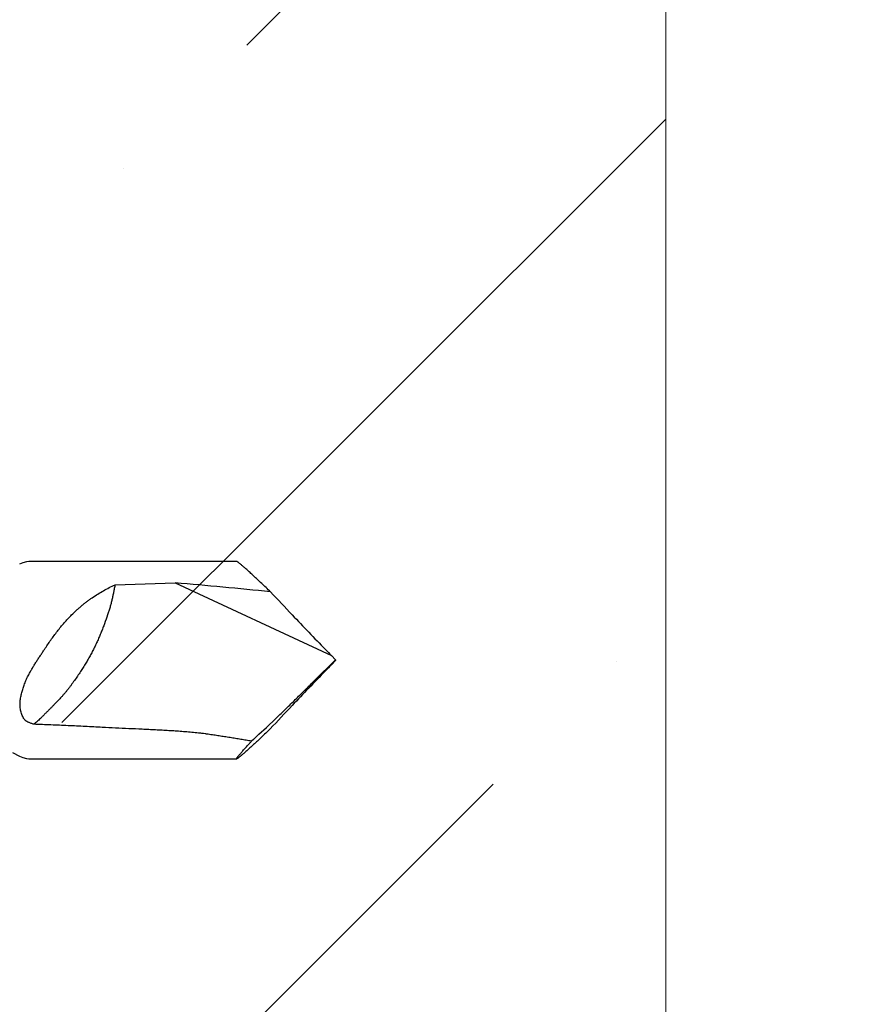
# Model space of a CAD drawing. Units: inches. Extents: x 80.7 to 91.6, y 32.4 to 45.2.
# Drawn here: x 90.8 to 91.6, y 35.2 to 36.1 of the extents above; entities that cross this region are included whole.
import ezdxf

# ---------------------------------------------------------------- set-up
doc = ezdxf.new("R2010")
doc.units = ezdxf.units.IN
doc.header["$MEASUREMENT"] = 0
doc.layers.get('0').update_dxf_attribs({"lineweight": 0})
for name, color, linetype, lineweight in [('DIMENSION', 9, 'Continuous', 0), ('DIVISING', 1, 'Continuous', 0), ('SCREW', 9, 'Continuous', 0)]:
    doc.layers.add(name, color=color, linetype=linetype, lineweight=lineweight)
doc.layers.add('Fastener', color=9, linetype='Continuous')

# ---------------------------------------------------------------- blocks, each defined once
blk = doc.blocks.new('#12-14 x 2.00 HWH Steel Fastener')
at = {"layer": 'Fastener', "linetype": 'Continuous'}
for p, q in [((1.9115, 0.0885), (1.725, 0.0885)), ((1.80243, 0.06769), (1.85629, 0.06939)), ((1.85629, 0.06939), (1.99637, 0.00407)), ((2, 0.00041), (1.99637, 0.00407)), ((2, 0.00041), (2, -0.00041)), ((2, -0.00041), (1.99637, -0.00407)), ((1.9381, -0.06025), (1.94655, -0.05229)), ((1.93134, -0.06645), (1.9381, -0.06025)), ((1.725, -0.0885), (1.9115, -0.0885))]:
    blk.add_line(p, q, dxfattribs=at)
for points in [[(1.725, 0.0885), (1.72299, 0.08832), (1.71976, 0.08741), (1.71663, 0.08598)], [(1.71058, -0.08271), (1.71663, -0.08598), (1.71976, -0.08741), (1.72299, -0.08832), (1.725, -0.0885)]]:
    blk.add_lwpolyline(points, dxfattribs=at)
for centre, radius, start, end in [((1.35969, -5.64288), 5.73381, 84.172589, 85.031383), ((4.23868, 2.19826), 3.1372, 222.93505, 223.45274), ((4.93617, 2.8628), 4.10058, 223.49072, 224.09027), ((4.45658, 2.39369), 3.42971, 224.03605, 224.16616), ((-3.68161, 5.67644), 8.03107, 314.808621, 315.028089), ((4.45658, -2.39369), 3.42971, 135.83384, 135.96395), ((5.00674, -2.93046), 4.19835, 135.91671, 136.5023), ((4.40337, -2.35714), 3.36603, 136.51209, 137.00222), ((2.35662, -0.51796), 0.62026, 133.28604, 134.11374)]:
    blk.add_arc(centre, radius, start, end, dxfattribs=at)
for points, knots in [([(1.91565, 0.08548), (1.91537, 0.08572), (1.91485, 0.08615), (1.91411, 0.08676), (1.91346, 0.08727), (1.91296, 0.08765), (1.91261, 0.0879), (1.91238, 0.08806), (1.91218, 0.08819), (1.912, 0.0883), (1.91184, 0.08839), (1.91172, 0.08844), (1.91164, 0.08847), (1.91159, 0.08849), (1.91154, 0.0885), (1.91151, 0.0885), (1.9115, 0.0885)], [0, 0, 0, 0, 0.208471, 0.394377, 0.556877, 0.695265, 0.755236, 0.808969, 0.856415, 0.897546, 0.93236, 0.960898, 0.972855, 0.983311, 0.992327, 1, 1, 1, 1]), ([(1.94185, 0.0613), (1.9405, 0.0626), (1.93784, 0.06512), (1.93394, 0.06881), (1.93023, 0.07229), (1.92675, 0.07553), (1.92353, 0.0785), (1.92102, 0.08078), (1.91916, 0.08243), (1.91791, 0.08354), (1.91675, 0.08455), (1.916, 0.08518), (1.91565, 0.08548)], [0, 0, 0, 0, 0.157723, 0.308602, 0.451553, 0.585366, 0.708685, 0.819988, 0.870636, 0.917676, 0.960879, 1, 1, 1, 1]), ([(1.7635, 0.04063), (1.76495, 0.04207), (1.76715, 0.04418), (1.77018, 0.04688), (1.77248, 0.04884), (1.77481, 0.05074), (1.77717, 0.05258), (1.77957, 0.05435), (1.78281, 0.05663), (1.78693, 0.05933), (1.79367, 0.06334), (1.7989, 0.06603), (1.80243, 0.06769)], [0, 0, 0, 0, 0.12832, 0.191999, 0.255372, 0.318463, 0.381295, 0.443894, 0.506283, 0.630514, 0.754146, 1, 1, 1, 1]), ([(1.80243, 0.06769), (1.80221, 0.06655), (1.80176, 0.06429), (1.80109, 0.06092), (1.80039, 0.05757), (1.79964, 0.05423), (1.79883, 0.05088), (1.79793, 0.0475), (1.79692, 0.04408), (1.79616, 0.04179), (1.79576, 0.04063)], [0, 0, 0, 0, 0.124716, 0.247846, 0.370195, 0.492585, 0.615861, 0.740903, 0.86863, 1, 1, 1, 1]), ([(1.73914, 0.00966), (1.74008, 0.01106), (1.74195, 0.01385), (1.74481, 0.01799), (1.74772, 0.02205), (1.75167, 0.02732), (1.75579, 0.03239), (1.76013, 0.0372), (1.76237, 0.03951), (1.7635, 0.04063)], [0, 0, 0, 0, 0.128024, 0.255428, 0.38202, 0.507675, 0.755903, 0.878474, 1, 1, 1, 1]), ([(1.79576, 0.04063), (1.79485, 0.038), (1.79346, 0.03408), (1.79152, 0.02889), (1.79001, 0.02506), (1.78843, 0.02123), (1.78675, 0.01739), (1.78495, 0.01353), (1.78368, 0.01095), (1.78302, 0.00966)], [0, 0, 0, 0, 0.249566, 0.372531, 0.495291, 0.618619, 0.743307, 0.870159, 1, 1, 1, 1]), ([(1.725, -0.01299), (1.72552, -0.01202), (1.7266, -0.01007), (1.72828, -0.00719), (1.73002, -0.00434), (1.7318, -0.00151), (1.73361, 0.0013), (1.73544, 0.0041), (1.73729, 0.00688), (1.73852, 0.00874), (1.73914, 0.00966)], [0, 0, 0, 0, 0.124435, 0.249258, 0.374324, 0.499535, 0.624795, 0.750023, 0.875124, 1, 1, 1, 1]), ([(1.78302, 0.00966), (1.78236, 0.00836), (1.78102, 0.00578), (1.77893, 0.00197), (1.77674, -0.0018), (1.77445, -0.00557), (1.77203, -0.00937), (1.76945, -0.01325), (1.76671, -0.01725), (1.7648, -0.01994), (1.76382, -0.02131)], [0, 0, 0, 0, 0.119938, 0.238762, 0.357757, 0.478207, 0.601391, 0.728579, 0.861032, 1, 1, 1, 1]), ([(1.72131, -0.02131), (1.72182, -0.0199), (1.72266, -0.0178), (1.72394, -0.01504), (1.72463, -0.01367), (1.725, -0.01299)], [0, 0, 0, 0, 0.494116, 0.745727, 1, 1, 1, 1]), ([(1.72061, -0.05229), (1.72028, -0.0517), (1.71966, -0.0505), (1.71888, -0.04864), (1.71825, -0.04672), (1.71777, -0.04478), (1.7175, -0.04314), (1.71736, -0.04183), (1.71727, -0.04051), (1.71725, -0.03887), (1.71735, -0.0369), (1.71757, -0.03495), (1.7179, -0.033), (1.71832, -0.03106), (1.71881, -0.02912), (1.71936, -0.02717), (1.71997, -0.02523), (1.72062, -0.02327), (1.72108, -0.02197), (1.72131, -0.02131)], [0, 0, 0, 0, 0.063096, 0.126085, 0.188788, 0.251129, 0.313089, 0.343944, 0.374724, 0.436111, 0.497389, 0.558709, 0.620224, 0.682074, 0.744385, 0.807262, 0.870787, 0.935027, 1, 1, 1, 1]), ([(1.76382, -0.02131), (1.76332, -0.02201), (1.76232, -0.02338), (1.76079, -0.02538), (1.75924, -0.02732), (1.75768, -0.02921), (1.75609, -0.03106), (1.75392, -0.0335), (1.7511, -0.03654), (1.74817, -0.03956), (1.74574, -0.04203), (1.74384, -0.04394), (1.74187, -0.04592), (1.73982, -0.04797), (1.73771, -0.0501), (1.73628, -0.05155), (1.73555, -0.05229)], [0, 0, 0, 0, 0.061211, 0.12113, 0.180085, 0.238399, 0.296391, 0.354376, 0.471554, 0.592358, 0.654861, 0.719152, 0.785522, 0.854261, 0.925657, 1, 1, 1, 1]), ([(1.94655, -0.05229), (1.9478, -0.05109), (1.95032, -0.04866), (1.95546, -0.04368), (1.9607, -0.03857), (1.966, -0.03336), (1.97005, -0.02939), (1.97413, -0.02537), (1.97685, -0.02267), (1.97822, -0.02131)], [0, 0, 0, 0, 0.116835, 0.237041, 0.485404, 0.612311, 0.740433, 0.869636, 1, 1, 1, 1]), ([(1.725, -0.05577), (1.72478, -0.05567), (1.72435, -0.05547), (1.72372, -0.05514), (1.7231, -0.05477), (1.72251, -0.05436), (1.72195, -0.05391), (1.72127, -0.05326), (1.72084, -0.05269), (1.72061, -0.05229)], [0, 0, 0, 0, 0.124843, 0.250706, 0.377141, 0.503756, 0.630049, 0.755458, 1, 1, 1, 1]), ([(1.73555, -0.05229), (1.73507, -0.05278), (1.7341, -0.05372), (1.73262, -0.05504), (1.73112, -0.05629), (1.73012, -0.0571), (1.72962, -0.0575)], [0, 0, 0, 0, 0.260216, 0.510634, 0.755796, 1, 1, 1, 1]), ([(1.72962, -0.0575), (1.72922, -0.05737), (1.72844, -0.05711), (1.72728, -0.05669), (1.72613, -0.05625), (1.72537, -0.05593), (1.725, -0.05577)], [0, 0, 0, 0, 0.25127, 0.501862, 0.751549, 1, 1, 1, 1]), ([(1.79097, -0.06025), (1.78586, -0.05998), (1.77564, -0.05945), (1.7603, -0.05875), (1.74496, -0.0581), (1.73473, -0.0577), (1.72962, -0.0575)], [0, 0, 0, 0, 0.249926, 0.499915, 0.749944, 1, 1, 1, 1]), ([(1.88599, -0.06645), (1.88502, -0.0663), (1.88307, -0.06603), (1.88063, -0.06572), (1.87867, -0.06549), (1.87671, -0.06527), (1.87425, -0.06501), (1.87129, -0.06473), (1.86833, -0.06447), (1.86537, -0.06423), (1.86141, -0.06393), (1.85646, -0.06359), (1.85052, -0.06322), (1.84457, -0.06288), (1.83862, -0.06257), (1.83266, -0.06227), (1.82472, -0.06189), (1.81479, -0.06143), (1.80288, -0.06087), (1.79494, -0.06047), (1.79097, -0.06025)], [0, 0, 0, 0, 0.030942, 0.061976, 0.077519, 0.093072, 0.12421, 0.155381, 0.186578, 0.217797, 0.249031, 0.311536, 0.374075, 0.436638, 0.499216, 0.561805, 0.624401, 0.749605, 0.87481, 1, 1, 1, 1]), ([(1.94153, -0.06161), (1.94019, -0.06289), (1.93756, -0.06539), (1.93371, -0.06903), (1.93006, -0.07246), (1.92662, -0.07566), (1.92343, -0.07858), (1.92095, -0.08083), (1.91912, -0.08247), (1.91788, -0.08356), (1.91673, -0.08456), (1.916, -0.08519), (1.91565, -0.08548)], [0, 0, 0, 0, 0.157696, 0.308528, 0.451424, 0.585183, 0.708465, 0.819769, 0.87044, 0.917522, 0.960788, 1, 1, 1, 1]), ([(1.92486, -0.07264), (1.92326, -0.07237), (1.92004, -0.07182), (1.91521, -0.07102), (1.91036, -0.07024), (1.90551, -0.06946), (1.90064, -0.0687), (1.89576, -0.06794), (1.89088, -0.06719), (1.88762, -0.0667), (1.88599, -0.06645)], [0, 0, 0, 0, 0.124132, 0.248589, 0.373329, 0.498312, 0.623502, 0.748861, 0.874366, 1, 1, 1, 1]), ([(1.9115, -0.0885), (1.91149, -0.0885), (1.91146, -0.0885), (1.91143, -0.08848), (1.91141, -0.08846), (1.91139, -0.08843), (1.91139, -0.08839), (1.9114, -0.08834), (1.91141, -0.08828), (1.91143, -0.08822), (1.91146, -0.08814), (1.91152, -0.08803), (1.91161, -0.08786), (1.91175, -0.08764), (1.91193, -0.08738), (1.91213, -0.08709), (1.91237, -0.08676), (1.91265, -0.08641), (1.91295, -0.08602), (1.91329, -0.0856), (1.9138, -0.08498), (1.91451, -0.08413), (1.91546, -0.08303), (1.91652, -0.08181), (1.91768, -0.0805), (1.91894, -0.07909), (1.9203, -0.07759), (1.92175, -0.07601), (1.92328, -0.07435), (1.92433, -0.07322), (1.92486, -0.07264)], [0, 0, 0, 0, 0.001869, 0.003441, 0.004903, 0.00648, 0.00836, 0.010655, 0.013429, 0.016714, 0.020529, 0.024888, 0.035257, 0.047853, 0.062679, 0.079725, 0.098974, 0.120409, 0.144001, 0.169713, 0.197508, 0.259186, 0.328674, 0.405555, 0.489422, 0.57989, 0.676583, 0.779111, 0.887057, 1, 1, 1, 1]), ([(1.91565, -0.08548), (1.91537, -0.08572), (1.91485, -0.08615), (1.91411, -0.08676), (1.91346, -0.08727), (1.91296, -0.08765), (1.91261, -0.0879), (1.91238, -0.08806), (1.91218, -0.08819), (1.912, -0.0883), (1.91184, -0.08839), (1.91172, -0.08844), (1.91164, -0.08847), (1.91159, -0.08849), (1.91154, -0.0885), (1.91151, -0.0885), (1.9115, -0.0885)], [0, 0, 0, 0, 0.208475, 0.394381, 0.55688, 0.695268, 0.75524, 0.808973, 0.856419, 0.897551, 0.932365, 0.9609, 0.972854, 0.983309, 0.992326, 1, 1, 1, 1])]:
    blk.add_open_spline(points, degree=3, knots=knots, dxfattribs=at)
blk = doc.blocks.new('*U51')
at = {"linetype": 'Continuous'}
blk.add_lwpolyline([(10.58169, 0), (5.29084, 0), (5.22834, 0.17172), (5.10334, -0.17172), (5.04084, 0), (-0.25, 0)], dxfattribs=at)

msp = doc.modelspace()

# ---------------------------------------------------------------- hatches: boundary and pattern name
at = {"layer": 'DIMENSION'}
h = msp.add_hatch(dxfattribs=at)
h.set_pattern_fill('ANSI36', color=256, scale=2.5)
h.set_pattern_definition([(45, (-2.1812, -10.6993), (0.16572815, 0.6076699), [0.78125, -0.15625, 0, -0.15625])])
h.paths.add_polyline_path([(89.46818, 44.98323), (91.3893, 44.98323), (91.3893, 34.15154), (89.46818, 34.15154)])

# ---------------------------------------------------------------- block references
at = {"layer": 'DIVISING', "rotation": 90}
msp.add_blockref('*U51', (91.3893, 34.40154), dxfattribs=at)
at = {"layer": 'SCREW'}
msp.add_blockref('#12-14 x 2.00 HWH Steel Fastener', (89.09318, 35.54), dxfattribs=at)

doc.saveas('drawing.dxf')
